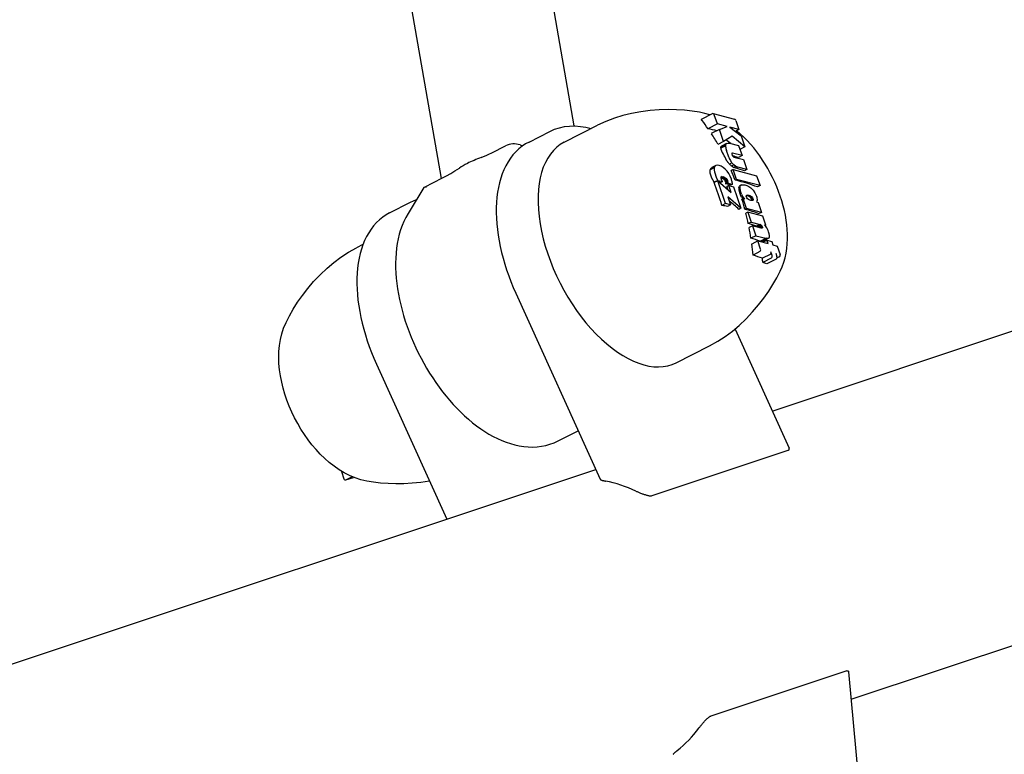
# Model space of a CAD drawing. Extents: x 5969 to 12004, y -3224 to 2194.
# Drawn here: x 10090 to 10195, y -36 to 43 of the extents above; entities that cross this region are included whole.
import ezdxf

# ---------------------------------------------------------------- set-up
doc = ezdxf.new("R2010")
doc.units = 0
doc.header["$LTSCALE"] = 30
doc.header["$MEASUREMENT"] = 0
doc.layers.get('0').update_dxf_attribs({"linetype": 'CONTINUOUS'})

# ---------------------------------------------------------------- blocks, each defined once
blk = doc.blocks.new('A$C370D2D8F')
for p, q in [((2162.89, 1374.32), (2160.14, 1390.08)), ((2148.65, 1368.69), (2145.37, 1387.5)), ((2184.1, 1343.75), (2308.23, 1385.07)), ((2177.68, 1375.64), (2176.48, 1375.03)), ((2177.77, 1375.65), (2180.08, 1375.05)), ((2178.23, 1374.54), (2177.89, 1375.52)), ((2180.2, 1374.92), (2180.54, 1373.94)), ((2158.03, 1372.6), (2160.27, 1373.74)), ((2161.8, 1372.57), (2165.39, 1374.39)), ((2178.23, 1374.54), (2177.22, 1374.03)), ((2178.44, 1373.93), (2177.58, 1373.5)), ((2179.28, 1374.26), (2178.23, 1374.54)), ((2178.44, 1373.93), (2179.28, 1374.26)), ((2178.88, 1372.65), (2178.44, 1373.93)), ((2179.58, 1374.19), (2180.77, 1373.28)), ((2180.54, 1373.94), (2179.58, 1374.19)), ((2180.54, 1373.94), (2180.16, 1373.74)), ((2178.88, 1372.65), (2178.29, 1372.35)), ((2179.82, 1373.22), (2178.88, 1372.65)), ((2181.18, 1372.08), (2179.82, 1373.22)), ((2180.77, 1373.28), (2181.18, 1372.08)), ((2154.05, 1371.43), (2155.51, 1372.18)), ((2157.07, 1372.29), (2157.35, 1372.19)), ((2179.12, 1372.19), (2178.61, 1371.93)), ((2179.15, 1372.35), (2178.62, 1372.08)), ((2179.22, 1372.45), (2178.67, 1372.17)), ((2179.12, 1372.19), (2179.15, 1372.35)), ((2179.12, 1372.13), (2179.12, 1372.19)), ((2179.15, 1372.35), (2179.22, 1372.45)), ((2179.46, 1370.96), (2179.21, 1371.7)), ((2179.22, 1372.45), (2179.34, 1372.49)), ((2179.34, 1372.49), (2179.37, 1372.49)), ((2179.37, 1372.49), (2179.4, 1372.49)), ((2179.4, 1372.49), (2179.43, 1372.48)), ((2179.43, 1372.48), (2179.46, 1372.48)), ((2179.46, 1372.48), (2179.5, 1372.47)), ((2179.5, 1372.47), (2179.54, 1372.46)), ((2179.54, 1372.46), (2180.51, 1372.21)), ((2180.51, 1372.21), (2180.88, 1371.14)), ((2181.18, 1372.08), (2180.65, 1371.81)), ((2179.79, 1370.36), (2179.69, 1370.51)), ((2179.78, 1371.36), (2179.77, 1371.32)), ((2179.77, 1371.32), (2179.78, 1371.28)), ((2179.84, 1371.41), (2179.78, 1371.37)), ((2179.84, 1371.41), (2179.78, 1371.38)), ((2179.83, 1371.41), (2179.78, 1371.38)), ((2179.83, 1371.41), (2179.78, 1371.39)), ((2179.85, 1371.4), (2179.78, 1371.37)), ((2179.85, 1371.4), (2179.78, 1371.37)), ((2179.8, 1371.4), (2179.78, 1371.39)), ((2179.78, 1371.39), (2179.78, 1371.36)), ((2179.78, 1371.28), (2179.8, 1371.23)), ((2179.82, 1371.41), (2179.79, 1371.39)), ((2179.82, 1371.41), (2179.8, 1371.4)), ((2179.8, 1371.23), (2179.82, 1371.17)), ((2179.83, 1371.41), (2179.82, 1371.41)), ((2179.82, 1371.17), (2179.85, 1371.11)), ((2179.84, 1371.41), (2179.83, 1371.41)), ((2179.83, 1371.41), (2179.83, 1371.41)), ((2179.85, 1371.4), (2179.84, 1371.41)), ((2179.84, 1371.41), (2179.84, 1371.41)), ((2180.88, 1371.14), (2179.85, 1371.4)), ((2179.85, 1371.4), (2179.85, 1371.4)), ((2179.85, 1371.11), (2179.88, 1371.07)), ((2179.88, 1371.07), (2179.92, 1371.03)), ((2179.92, 1371.03), (2179.96, 1371)), ((2179.96, 1371), (2180, 1370.98)), ((2180, 1370.98), (2181.02, 1370.71)), ((2180.88, 1371.14), (2180.48, 1370.93)), ((2181.02, 1370.71), (2181.39, 1369.64)), ((2177.9, 1369.82), (2177.46, 1369.6)), ((2177.96, 1369.97), (2177.52, 1369.75)), ((2178.06, 1370.07), (2177.65, 1369.86)), ((2177.9, 1369.82), (2177.89, 1369.73)), ((2177.96, 1369.97), (2177.9, 1369.82)), ((2178.06, 1370.07), (2177.96, 1369.97)), ((2178.21, 1370.1), (2178.06, 1370.07)), ((2178.43, 1370.08), (2178.21, 1370.1)), ((2178.65, 1370.01), (2178.43, 1370.08)), ((2178.86, 1369.88), (2178.65, 1370.01)), ((2179.07, 1369.7), (2178.86, 1369.88)), ((2179.27, 1369.48), (2179.07, 1369.7)), ((2179.44, 1369.22), (2179.27, 1369.48)), ((2179.79, 1370.36), (2179.53, 1370.22)), ((2179.91, 1369.65), (2179.71, 1369.55)), ((2179.98, 1370.14), (2179.75, 1370.02)), ((2179.98, 1370.14), (2179.79, 1370.36)), ((2180.28, 1368.58), (2179.91, 1369.65)), ((2179.91, 1369.65), (2182.43, 1368.99)), ((2180.19, 1369.99), (2179.97, 1369.88)), ((2180.19, 1369.99), (2179.98, 1370.14)), ((2180.42, 1369.9), (2180.19, 1369.99)), ((2180.42, 1369.9), (2180.2, 1369.79)), ((2181.39, 1369.64), (2180.42, 1369.9)), ((2181.39, 1369.64), (2181.14, 1369.52)), ((2146.82, 1367.76), (2148.76, 1368.75)), ((2178.26, 1368.48), (2177.89, 1368.29)), ((2178.26, 1368.45), (2177.89, 1368.26)), ((2178.26, 1368.48), (2178.78, 1368.35)), ((2179.11, 1365.99), (2178.26, 1368.45)), ((2178.26, 1368.45), (2179.71, 1367.18)), ((2178.78, 1368.35), (2178.52, 1368.22)), ((2178.87, 1368.88), (2178.63, 1368.76)), ((2178.63, 1368.82), (2178.65, 1368.86)), ((2178.63, 1368.76), (2178.63, 1368.82)), ((2178.64, 1368.69), (2178.63, 1368.76)), ((2178.75, 1368.89), (2178.64, 1368.83)), ((2178.66, 1368.6), (2178.64, 1368.69)), ((2178.65, 1368.86), (2178.7, 1368.88)), ((2178.68, 1368.56), (2178.66, 1368.6)), ((2178.69, 1368.52), (2178.68, 1368.56)), ((2178.71, 1368.48), (2178.69, 1368.52)), ((2178.7, 1368.88), (2178.75, 1368.89)), ((2178.73, 1368.44), (2178.71, 1368.48)), ((2178.97, 1368.84), (2178.72, 1368.71)), ((2178.76, 1368.39), (2178.73, 1368.44)), ((2178.75, 1368.89), (2178.87, 1368.88)), ((2178.78, 1368.35), (2178.76, 1368.39)), ((2179.08, 1368.77), (2178.85, 1368.65)), ((2178.87, 1368.88), (2178.97, 1368.84)), ((2179.18, 1368.68), (2178.95, 1368.57)), ((2178.97, 1368.84), (2179.08, 1368.77)), ((2179.25, 1368.58), (2179.03, 1368.47)), ((2179.08, 1368.77), (2179.18, 1368.68)), ((2179.3, 1368.46), (2179.09, 1368.35)), ((2179.32, 1368.41), (2179.11, 1368.31)), ((2179.33, 1368.37), (2179.12, 1368.26)), ((2179.34, 1368.33), (2179.13, 1368.22)), ((2179.35, 1368.28), (2179.14, 1368.18)), ((2179.18, 1368.68), (2179.25, 1368.58)), ((2179.25, 1368.58), (2179.3, 1368.46)), ((2179.3, 1368.46), (2179.32, 1368.41)), ((2179.32, 1368.41), (2179.33, 1368.37)), ((2179.33, 1368.37), (2179.34, 1368.33)), ((2179.34, 1368.33), (2179.35, 1368.28)), ((2179.35, 1368.28), (2179.35, 1368.24)), ((2179.6, 1368.93), (2179.44, 1369.22)), ((2179.73, 1368.6), (2179.6, 1368.93)), ((2179.75, 1368.52), (2179.73, 1368.6)), ((2179.78, 1368.43), (2179.75, 1368.52)), ((2179.8, 1368.34), (2179.78, 1368.43)), ((2179.82, 1368.25), (2179.8, 1368.34)), ((2180.28, 1368.58), (2180.14, 1368.51)), ((2182.8, 1367.92), (2180.28, 1368.58)), ((2182.43, 1368.99), (2182.8, 1367.92)), ((2146.77, 1367.72), (2145.07, 1364.93)), ((2179.35, 1368.24), (2179.15, 1368.14)), ((2179.35, 1368.2), (2179.15, 1368.1)), ((2179.45, 1367.94), (2179.25, 1367.84)), ((2179.35, 1368.24), (2179.35, 1368.2)), ((2179.35, 1368.2), (2179.85, 1368.07)), ((2179.71, 1367.18), (2179.45, 1367.94)), ((2179.45, 1367.94), (2179.96, 1367.81)), ((2179.85, 1368.07), (2179.69, 1367.99)), ((2179.84, 1368.16), (2179.82, 1368.25)), ((2179.85, 1368.07), (2179.84, 1368.16)), ((2179.96, 1367.81), (2180.76, 1365.49)), ((2180.64, 1367.81), (2180.52, 1367.75)), ((2180.71, 1367.92), (2180.59, 1367.86)), ((2180.63, 1367.76), (2180.64, 1367.81)), ((2180.64, 1367.81), (2180.71, 1367.92)), ((2180.82, 1367.01), (2180.67, 1367.44)), ((2180.81, 1367.99), (2180.69, 1367.93)), ((2180.71, 1367.92), (2180.81, 1367.99)), ((2180.81, 1367.99), (2180.95, 1368.02)), ((2180.95, 1368.02), (2181.17, 1368)), ((2181.17, 1368), (2181.38, 1367.94)), ((2181.38, 1367.94), (2181.6, 1367.83)), ((2181.6, 1367.83), (2181.81, 1367.68)), ((2181.81, 1367.68), (2182.06, 1367.43)), ((2182.06, 1367.43), (2182.26, 1367.14)), ((2182.8, 1367.92), (2182.52, 1367.78)), ((2180.76, 1365.49), (2179.34, 1366.72)), ((2179.34, 1366.72), (2179.64, 1365.85)), ((2180.98, 1366.54), (2180.85, 1366.48)), ((2181.05, 1366.63), (2180.93, 1366.56)), ((2181.05, 1366.63), (2180.97, 1366.74)), ((2181.35, 1365.48), (2180.98, 1366.54)), ((2180.98, 1366.54), (2181.16, 1366.5)), ((2181.16, 1366.5), (2181.05, 1366.63)), ((2181.33, 1366.82), (2181.34, 1366.86)), ((2181.33, 1366.77), (2181.33, 1366.82)), ((2181.35, 1366.71), (2181.33, 1366.77)), ((2181.45, 1366.91), (2181.34, 1366.85)), ((2181.34, 1366.86), (2181.37, 1366.89)), ((2181.4, 1366.61), (2181.35, 1366.71)), ((2181.4, 1366.9), (2181.36, 1366.88)), ((2181.37, 1366.89), (2181.4, 1366.9)), ((2181.4, 1366.9), (2181.45, 1366.91)), ((2181.47, 1366.52), (2181.4, 1366.61)), ((2181.45, 1366.91), (2181.58, 1366.9)), ((2181.58, 1366.9), (2181.45, 1366.84)), ((2181.58, 1366.44), (2181.47, 1366.52)), ((2181.7, 1366.87), (2181.57, 1366.8)), ((2181.58, 1366.9), (2181.7, 1366.87)), ((2181.7, 1366.38), (2181.58, 1366.44)), ((2181.81, 1366.8), (2181.68, 1366.73)), ((2181.7, 1366.87), (2181.81, 1366.8)), ((2181.82, 1366.34), (2181.7, 1366.38)), ((2181.92, 1366.72), (2181.78, 1366.65)), ((2181.81, 1366.8), (2181.92, 1366.72)), ((2181.94, 1366.33), (2181.82, 1366.34)), ((2181.99, 1366.63), (2181.85, 1366.56)), ((2182.04, 1366.53), (2181.89, 1366.45)), ((2182.06, 1366.47), (2181.91, 1366.39)), ((2182.06, 1366.42), (2181.91, 1366.34)), ((2181.92, 1366.72), (2181.99, 1366.63)), ((2181.99, 1366.34), (2181.94, 1366.33)), ((2182.05, 1366.38), (2181.95, 1366.33)), ((2181.99, 1366.63), (2182.04, 1366.53)), ((2182.03, 1366.36), (2181.99, 1366.34)), ((2182.05, 1366.38), (2182.03, 1366.36)), ((2182.04, 1366.53), (2182.06, 1366.47)), ((2182.06, 1366.42), (2182.05, 1366.38)), ((2182.06, 1366.47), (2182.06, 1366.42)), ((2182.26, 1367.14), (2182.41, 1366.81)), ((2182.41, 1366.81), (2182.45, 1366.68)), ((2182.46, 1366.26), (2182.43, 1366.17)), ((2182.43, 1366.17), (2182.6, 1366.12)), ((2182.45, 1366.68), (2182.47, 1366.56)), ((2182.48, 1366.35), (2182.46, 1366.26)), ((2182.47, 1366.56), (2182.48, 1366.45)), ((2182.48, 1366.45), (2182.48, 1366.35)), ((2143.08, 1365.01), (2145.32, 1366.15)), ((2179.11, 1365.99), (2178.72, 1365.79)), ((2179.64, 1365.85), (2179.11, 1365.99)), ((2179.64, 1365.85), (2179.33, 1365.7)), ((2180.76, 1365.49), (2180.54, 1365.38)), ((2181.35, 1365.48), (2181.17, 1365.38)), ((2182.97, 1365.05), (2181.35, 1365.48)), ((2182.6, 1366.12), (2182.97, 1365.05)), ((2181.49, 1365.08), (2181.27, 1364.97)), ((2181.49, 1365.08), (2181.86, 1364.01)), ((2183.11, 1364.65), (2181.49, 1365.08)), ((2182.97, 1365.05), (2182.7, 1364.92)), ((2183.44, 1363.69), (2183.11, 1364.65)), ((2181.86, 1364.01), (2181.53, 1363.85)), ((2181.99, 1363.62), (2181.62, 1363.44)), ((2181.86, 1364.01), (2182.81, 1363.76)), ((2181.99, 1363.62), (2182.36, 1362.55)), ((2182.94, 1363.37), (2181.99, 1363.62)), ((2182.81, 1363.76), (2182.44, 1363.57)), ((2182.85, 1363.74), (2182.49, 1363.55)), ((2182.9, 1363.72), (2182.52, 1363.53)), ((2182.94, 1363.69), (2182.56, 1363.49)), ((2182.97, 1363.64), (2182.61, 1363.46)), ((2183, 1363.6), (2182.69, 1363.44)), ((2183.02, 1363.54), (2182.78, 1363.42)), ((2182.81, 1363.76), (2182.85, 1363.74)), ((2182.85, 1363.74), (2182.9, 1363.72)), ((2183.04, 1363.49), (2182.85, 1363.4)), ((2182.9, 1363.72), (2182.94, 1363.69)), ((2183.05, 1363.45), (2182.92, 1363.38)), ((2182.94, 1363.69), (2182.97, 1363.64)), ((2182.95, 1363.37), (2182.94, 1363.37)), ((2182.95, 1363.37), (2182.95, 1363.37)), ((2182.96, 1363.37), (2182.95, 1363.37)), ((2183.05, 1363.41), (2182.96, 1363.37)), ((2182.98, 1363.37), (2182.96, 1363.37)), ((2182.97, 1363.64), (2183, 1363.6)), ((2182.99, 1363.36), (2182.98, 1363.37)), ((2183.04, 1363.39), (2182.99, 1363.36)), ((2183, 1363.36), (2182.99, 1363.36)), ((2183, 1363.6), (2183.02, 1363.54)), ((2183.02, 1363.37), (2183, 1363.36)), ((2183.02, 1363.54), (2183.04, 1363.49)), ((2183.04, 1363.39), (2183.02, 1363.37)), ((2183.04, 1363.49), (2183.05, 1363.45)), ((2183.05, 1363.41), (2183.04, 1363.39)), ((2183.05, 1363.45), (2183.05, 1363.41)), ((2183.27, 1363.73), (2183.44, 1363.69)), ((2183.36, 1363.63), (2183.27, 1363.73)), ((2183.44, 1363.69), (2183.35, 1363.64)), ((2183.45, 1363.51), (2183.36, 1363.63)), ((2183.52, 1363.39), (2183.45, 1363.51)), ((2183.59, 1363.26), (2183.52, 1363.39)), ((2183.66, 1363.12), (2183.59, 1363.26)), ((2183.71, 1362.98), (2183.66, 1363.12)), ((2182.36, 1362.55), (2181.82, 1362.28)), ((2182.55, 1361.99), (2181.91, 1361.66)), ((2182.36, 1362.55), (2183.41, 1362.28)), ((2182.86, 1361.1), (2182.55, 1361.99)), ((2182.55, 1361.99), (2183.66, 1361.7)), ((2183.46, 1362.27), (2182.85, 1361.96)), ((2183.51, 1362.26), (2182.89, 1361.95)), ((2183.54, 1362.25), (2182.93, 1361.94)), ((2183.57, 1362.25), (2182.96, 1361.93)), ((2183.6, 1362.25), (2182.98, 1361.93)), ((2183.63, 1362.24), (2183.01, 1361.93)), ((2183.72, 1362.27), (2183.09, 1361.95)), ((2183.53, 1362.06), (2183.11, 1361.84)), ((2183.41, 1362.28), (2183.46, 1362.27)), ((2183.46, 1362.27), (2183.51, 1362.26)), ((2183.51, 1362.26), (2183.54, 1362.25)), ((2183.53, 1362.06), (2184.05, 1361.93)), ((2183.66, 1361.7), (2183.53, 1362.06)), ((2183.54, 1362.25), (2183.57, 1362.25)), ((2183.57, 1362.25), (2183.6, 1362.25)), ((2183.6, 1362.25), (2183.63, 1362.24)), ((2183.63, 1362.24), (2183.72, 1362.27)), ((2183.77, 1362.77), (2183.71, 1362.98)), ((2183.72, 1362.27), (2183.78, 1362.33)), ((2183.81, 1362.59), (2183.77, 1362.77)), ((2183.78, 1362.33), (2183.81, 1362.44)), ((2183.81, 1362.44), (2183.81, 1362.59)), ((2140.22, 1361.6), (2139.54, 1361.26)), ((2184.05, 1361.93), (2184.17, 1361.57)), ((2184.17, 1361.57), (2184.65, 1361.44)), ((2184.65, 1361.44), (2184.95, 1360.55)), ((2182.77, 1360.84), (2182.05, 1360.47)), ((2183.88, 1360.54), (2183.06, 1360.13)), ((2184.01, 1360.16), (2183.1, 1359.69)), ((2184.53, 1360.02), (2183.53, 1359.52)), ((2184.1, 1360.42), (2183.96, 1360.81)), ((2184.48, 1360.67), (2184.61, 1360.29)), ((2184.87, 1360.29), (2184.62, 1360.16)), ((2156.61, 1356.39), (2165.65, 1336.44)), ((2192.56, 1312.84), (2316.58, 1354.12)), ((2180.12, 1352.54), (2185.91, 1339.76)), ((2173.82, 1348.93), (2177.4, 1350.75)), ((2141.67, 1348.79), (2149.21, 1332.14)), ((2161.16, 1340.54), (2163.3, 1341.63)), ((2171.22, 1334.68), (2185.83, 1339.55)), ((2059.99, 1302.44), (2165.19, 1337.46)), ((2137.94, 1337.27), (2138.19, 1336.49)), ((2138.38, 1336.36), (2139.22, 1336.63)), ((2138.4, 1336.37), (2139.05, 1336.7)), ((2192.12, 1315.89), (2177.51, 1311.03)), ((2192.29, 1315.79), (2193.68, 1300.9))]:
    blk.add_line(p, q)
at = {"flags": 128}
for points in [[(2169.01, 1375.66), (2168.1, 1375.44), (2167.18, 1375.16), (2166.27, 1374.81), (2165.39, 1374.39)], [(2176.3, 1375.79), (2175.53, 1375.91), (2174.7, 1376), (2173.84, 1376.06), (2172.94, 1376.07), (2172, 1376.05), (2171.03, 1375.97), (2170.03, 1375.85), (2169.01, 1375.66)], [(2177.41, 1375.5), (2176.87, 1375.67), (2176.3, 1375.79)], [(2176.59, 1374.89), (2176.59, 1374.9), (2176.58, 1374.9), (2176.58, 1374.91), (2176.57, 1374.91), (2176.57, 1374.92), (2176.56, 1374.93), (2176.56, 1374.93), (2176.56, 1374.94), (2176.55, 1374.94), (2176.55, 1374.95), (2176.54, 1374.96), (2176.54, 1374.96), (2176.53, 1374.97), (2176.53, 1374.97), (2176.52, 1374.98), (2176.52, 1374.98), (2176.51, 1374.99), (2176.51, 1374.99), (2176.51, 1375), (2176.5, 1375.01), (2176.5, 1375.01), (2176.49, 1375.02), (2176.49, 1375.02), (2176.48, 1375.03)], [(2160.27, 1373.74), (2160.77, 1373.97), (2161.29, 1374.13), (2161.83, 1374.25), (2162.39, 1374.31), (2162.96, 1374.32), (2163.54, 1374.28), (2164.12, 1374.19), (2164.7, 1374.05)], [(2184.97, 1358.75), (2185.18, 1359.22), (2185.35, 1359.7), (2185.49, 1360.19), (2185.59, 1360.68), (2185.67, 1361.18), (2185.72, 1361.68), (2185.74, 1362.19), (2185.74, 1362.7), (2185.72, 1363.21), (2185.67, 1363.72), (2185.6, 1364.23), (2185.52, 1364.75), (2185.41, 1365.26), (2185.28, 1365.77), (2185.14, 1366.29), (2184.97, 1366.8), (2184.79, 1367.3), (2184.59, 1367.8), (2184.38, 1368.3), (2184.15, 1368.79), (2183.9, 1369.27), (2183.64, 1369.75), (2183.36, 1370.21), (2183.07, 1370.67), (2182.77, 1371.11), (2182.45, 1371.54), (2182.12, 1371.96), (2181.78, 1372.36), (2181.43, 1372.75), (2181.06, 1373.12), (2180.69, 1373.48), (2180.3, 1373.81)], [(2158.03, 1372.6), (2157.64, 1372.39), (2157.28, 1372.14), (2156.93, 1371.86), (2156.61, 1371.55), (2156.31, 1371.22), (2156.03, 1370.85), (2155.78, 1370.47), (2155.55, 1370.06), (2155.34, 1369.63), (2155.16, 1369.18), (2155, 1368.71), (2154.86, 1368.23), (2154.75, 1367.73), (2154.66, 1367.21), (2154.59, 1366.68), (2154.54, 1366.13), (2154.52, 1365.57), (2154.52, 1365), (2154.54, 1364.42), (2154.58, 1363.83), (2154.64, 1363.23), (2154.72, 1362.62), (2154.82, 1362.01), (2154.94, 1361.39), (2155.08, 1360.76), (2155.25, 1360.14), (2155.43, 1359.51), (2155.63, 1358.88), (2155.85, 1358.25), (2156.08, 1357.63), (2156.34, 1357.01), (2156.61, 1356.39)], [(2178.78, 1371.48), (2178.77, 1371.49), (2178.76, 1371.51), (2178.75, 1371.53), (2178.74, 1371.54), (2178.73, 1371.56), (2178.73, 1371.58), (2178.72, 1371.59), (2178.71, 1371.61), (2178.7, 1371.63), (2178.7, 1371.64), (2178.69, 1371.66), (2178.68, 1371.68), (2178.68, 1371.7), (2178.67, 1371.71), (2178.66, 1371.73), (2178.66, 1371.75), (2178.65, 1371.76), (2178.65, 1371.78), (2178.64, 1371.8), (2178.64, 1371.81), (2178.63, 1371.83), (2178.63, 1371.84), (2178.63, 1371.86), (2178.62, 1371.88)], [(2152.91, 1370.93), (2153.16, 1371.03), (2153.44, 1371.15), (2153.74, 1371.28), (2154.05, 1371.43)], [(2179.41, 1370.37), (2179.4, 1370.38), (2179.38, 1370.4), (2179.37, 1370.41), (2179.36, 1370.43), (2179.34, 1370.45), (2179.33, 1370.46), (2179.32, 1370.48), (2179.31, 1370.5), (2179.3, 1370.52), (2179.28, 1370.53), (2179.27, 1370.55), (2179.26, 1370.57), (2179.25, 1370.59), (2179.24, 1370.61), (2179.22, 1370.62), (2179.21, 1370.64), (2179.2, 1370.66), (2179.19, 1370.68), (2179.18, 1370.7), (2179.17, 1370.72), (2179.16, 1370.73), (2179.15, 1370.75), (2179.14, 1370.77), (2179.13, 1370.79)], [(2148.76, 1368.75), (2149.19, 1368.97), (2149.64, 1369.23), (2150.09, 1369.51), (2150.56, 1369.8)], [(2177.48, 1369.19), (2177.48, 1369.21), (2177.48, 1369.22), (2177.47, 1369.23), (2177.47, 1369.25), (2177.47, 1369.26), (2177.47, 1369.27), (2177.46, 1369.29), (2177.46, 1369.3), (2177.46, 1369.31), (2177.46, 1369.33), (2177.46, 1369.34), (2177.46, 1369.35), (2177.45, 1369.37), (2177.45, 1369.38), (2177.45, 1369.39), (2177.45, 1369.4), (2177.45, 1369.42), (2177.45, 1369.43), (2177.45, 1369.44), (2177.45, 1369.46), (2177.45, 1369.47), (2177.45, 1369.48), (2177.45, 1369.49), (2177.45, 1369.51)], [(2177.89, 1368.29), (2177.86, 1368.33), (2177.84, 1368.36), (2177.82, 1368.4), (2177.8, 1368.43), (2177.78, 1368.47), (2177.76, 1368.51), (2177.74, 1368.54), (2177.72, 1368.58), (2177.7, 1368.62), (2177.68, 1368.65), (2177.66, 1368.69), (2177.64, 1368.73), (2177.63, 1368.77), (2177.61, 1368.81), (2177.59, 1368.85), (2177.58, 1368.89), (2177.56, 1368.92), (2177.55, 1368.96), (2177.54, 1369), (2177.53, 1369.04), (2177.51, 1369.08), (2177.5, 1369.12), (2177.49, 1369.16), (2177.48, 1369.19)], [(2145.32, 1366.15), (2145.65, 1366.3), (2145.98, 1366.43)], [(2180.84, 1366.67), (2180.84, 1366.68), (2180.83, 1366.69), (2180.82, 1366.7), (2180.82, 1366.72), (2180.81, 1366.73), (2180.8, 1366.74), (2180.8, 1366.75), (2180.79, 1366.76), (2180.78, 1366.77), (2180.78, 1366.78), (2180.77, 1366.79), (2180.76, 1366.81), (2180.76, 1366.82), (2180.75, 1366.83), (2180.75, 1366.84), (2180.74, 1366.85), (2180.73, 1366.87), (2180.73, 1366.88), (2180.72, 1366.89), (2180.72, 1366.9), (2180.71, 1366.91), (2180.71, 1366.93), (2180.71, 1366.94), (2180.7, 1366.95)], [(2143.08, 1365.01), (2142.7, 1364.79), (2142.34, 1364.54), (2141.99, 1364.26), (2141.67, 1363.96), (2141.37, 1363.62), (2141.09, 1363.26), (2140.84, 1362.87), (2140.61, 1362.47), (2140.4, 1362.04), (2140.22, 1361.59), (2140.06, 1361.12), (2139.92, 1360.63), (2139.81, 1360.13), (2139.72, 1359.61), (2139.65, 1359.08), (2139.6, 1358.53), (2139.58, 1357.98), (2139.58, 1357.4), (2139.59, 1356.82), (2139.63, 1356.23), (2139.69, 1355.63), (2139.78, 1355.02), (2139.88, 1354.41), (2140, 1353.79), (2140.14, 1353.17), (2140.31, 1352.54), (2140.49, 1351.91), (2140.69, 1351.29), (2140.9, 1350.66), (2141.14, 1350.03), (2141.39, 1349.41), (2141.67, 1348.79)], [(2145.07, 1364.93), (2144.83, 1364.52), (2144.62, 1364.08), (2144.43, 1363.64), (2144.26, 1363.17), (2144.12, 1362.7), (2144, 1362.21), (2143.9, 1361.71), (2143.83, 1361.21), (2143.77, 1360.69), (2143.74, 1360.16), (2143.72, 1359.63), (2143.73, 1359.09), (2143.75, 1358.54), (2143.79, 1357.98), (2143.85, 1357.42), (2143.93, 1356.85), (2144.02, 1356.28), (2144.14, 1355.71), (2144.27, 1355.13), (2144.42, 1354.55), (2144.58, 1353.98), (2144.76, 1353.4), (2144.96, 1352.82), (2145.17, 1352.24), (2145.4, 1351.67), (2145.64, 1351.1), (2145.89, 1350.54), (2146.16, 1349.98), (2146.45, 1349.43), (2146.74, 1348.88), (2147.05, 1348.35), (2147.37, 1347.82), (2147.71, 1347.3), (2148.05, 1346.8), (2148.4, 1346.3), (2148.77, 1345.82), (2149.14, 1345.35), (2149.52, 1344.9), (2149.91, 1344.45), (2150.31, 1344.03), (2150.72, 1343.62), (2151.13, 1343.23), (2151.56, 1342.86), (2151.98, 1342.5), (2152.41, 1342.17), (2152.85, 1341.85), (2153.3, 1341.55), (2153.74, 1341.28), (2154.2, 1341.03), (2154.65, 1340.8), (2155.11, 1340.59), (2155.58, 1340.41), (2156.05, 1340.25), (2156.52, 1340.12), (2156.99, 1340.02), (2157.47, 1339.95), (2157.94, 1339.9), (2158.42, 1339.89), (2158.89, 1339.91), (2159.36, 1339.97), (2159.83, 1340.06), (2160.28, 1340.18), (2160.73, 1340.35), (2161.16, 1340.54)], [(2136.38, 1359.08), (2137.1, 1359.69), (2137.87, 1360.26), (2138.68, 1360.78), (2139.54, 1361.26)], [(2131.98, 1353.26), (2132.34, 1353.96), (2132.75, 1354.68), (2133.21, 1355.41), (2133.73, 1356.15), (2134.31, 1356.89), (2134.94, 1357.63), (2135.63, 1358.36), (2136.38, 1359.08)], [(2180.57, 1352.93), (2181.31, 1353.65), (2182, 1354.38), (2182.64, 1355.12), (2183.21, 1355.86), (2183.73, 1356.6), (2184.19, 1357.33), (2184.6, 1358.05), (2184.97, 1358.75)], [(2140.64, 1336.22), (2140, 1336.36), (2139.38, 1336.57), (2138.78, 1336.82), (2138.21, 1337.11), (2137.66, 1337.45), (2137.13, 1337.82), (2136.62, 1338.22), (2136.12, 1338.65), (2135.65, 1339.12), (2135.2, 1339.61), (2134.76, 1340.12), (2134.35, 1340.66), (2133.95, 1341.22), (2133.58, 1341.8), (2133.23, 1342.4), (2132.9, 1343.01), (2132.6, 1343.63), (2132.33, 1344.27), (2132.08, 1344.91), (2131.86, 1345.56), (2131.67, 1346.21), (2131.51, 1346.86), (2131.38, 1347.52), (2131.28, 1348.18), (2131.22, 1348.83), (2131.2, 1349.48), (2131.21, 1350.13), (2131.27, 1350.77), (2131.37, 1351.41), (2131.51, 1352.04), (2131.72, 1352.65), (2131.98, 1353.26)], [(2177.4, 1350.75), (2178.26, 1351.23), (2179.08, 1351.75), (2179.85, 1352.32), (2180.57, 1352.93)], [(2185.83, 1339.55), (2185.84, 1339.55), (2185.85, 1339.56), (2185.87, 1339.56), (2185.88, 1339.57), (2185.88, 1339.57), (2185.89, 1339.58), (2185.9, 1339.59), (2185.91, 1339.6), (2185.91, 1339.6), (2185.92, 1339.61), (2185.92, 1339.62), (2185.93, 1339.63), (2185.93, 1339.64), (2185.93, 1339.65), (2185.93, 1339.66), (2185.93, 1339.67), (2185.93, 1339.68), (2185.93, 1339.69), (2185.93, 1339.7), (2185.93, 1339.71), (2185.92, 1339.73), (2185.92, 1339.74), (2185.92, 1339.75), (2185.91, 1339.76)], [(2147.36, 1336.24), (2146.42, 1336.09), (2145.5, 1336), (2144.61, 1335.95), (2143.75, 1335.94), (2142.92, 1335.96), (2142.12, 1336.02), (2141.36, 1336.11), (2140.64, 1336.22)], [(2165.65, 1336.44), (2165.66, 1336.43), (2165.66, 1336.42), (2165.67, 1336.41), (2165.68, 1336.4), (2165.7, 1336.39), (2165.71, 1336.39), (2165.73, 1336.38), (2165.75, 1336.37), (2165.77, 1336.36), (2165.79, 1336.35), (2165.81, 1336.34), (2165.84, 1336.33), (2165.86, 1336.32), (2165.89, 1336.31), (2165.92, 1336.31), (2165.96, 1336.3), (2165.99, 1336.29), (2166.02, 1336.28), (2166.06, 1336.27), (2166.09, 1336.26), (2166.13, 1336.26), (2166.17, 1336.25), (2166.2, 1336.24), (2166.24, 1336.23)], [(2169.48, 1335.16), (2169.55, 1335.13), (2169.62, 1335.1), (2169.69, 1335.07), (2169.77, 1335.04), (2169.84, 1335), (2169.92, 1334.97), (2170, 1334.94), (2170.08, 1334.91), (2170.16, 1334.88), (2170.24, 1334.85), (2170.32, 1334.83), (2170.39, 1334.8), (2170.47, 1334.78), (2170.55, 1334.76), (2170.63, 1334.73), (2170.7, 1334.72), (2170.78, 1334.7), (2170.86, 1334.68), (2170.93, 1334.67), (2171, 1334.67), (2171.06, 1334.66), (2171.12, 1334.67), (2171.18, 1334.67), (2171.22, 1334.68)], [(2192.12, 1315.89), (2192.14, 1315.89), (2192.15, 1315.89), (2192.16, 1315.9), (2192.17, 1315.9), (2192.18, 1315.9), (2192.19, 1315.9), (2192.2, 1315.9), (2192.21, 1315.9), (2192.22, 1315.9), (2192.23, 1315.89), (2192.23, 1315.89), (2192.24, 1315.89), (2192.25, 1315.88), (2192.25, 1315.88), (2192.26, 1315.87), (2192.26, 1315.86), (2192.27, 1315.86), (2192.27, 1315.85), (2192.28, 1315.84), (2192.28, 1315.83), (2192.28, 1315.82), (2192.28, 1315.81), (2192.29, 1315.8), (2192.29, 1315.79)], [(2176.25, 1309.73), (2176.29, 1309.79), (2176.34, 1309.85), (2176.38, 1309.91), (2176.43, 1309.97), (2176.48, 1310.03), (2176.53, 1310.1), (2176.59, 1310.16), (2176.64, 1310.23), (2176.69, 1310.29), (2176.75, 1310.35), (2176.81, 1310.42), (2176.86, 1310.48), (2176.92, 1310.54), (2176.97, 1310.6), (2177.03, 1310.65), (2177.08, 1310.71), (2177.14, 1310.76), (2177.2, 1310.82), (2177.26, 1310.87), (2177.32, 1310.91), (2177.37, 1310.95), (2177.42, 1310.98), (2177.47, 1311.01), (2177.51, 1311.03)], [(2173.5, 1306.93), (2173.5, 1306.94), (2173.5, 1306.95), (2173.51, 1306.96), (2173.51, 1306.97), (2173.52, 1306.98), (2173.53, 1306.99), (2173.54, 1307), (2173.55, 1307.01), (2173.57, 1307.03), (2173.58, 1307.04), (2173.6, 1307.06), (2173.62, 1307.08), (2173.64, 1307.1), (2173.66, 1307.12), (2173.68, 1307.14), (2173.7, 1307.16), (2173.73, 1307.18), (2173.76, 1307.2), (2173.78, 1307.22), (2173.81, 1307.24), (2173.84, 1307.27), (2173.87, 1307.29), (2173.9, 1307.31), (2173.93, 1307.34)]]:
    blk.add_lwpolyline(points, dxfattribs=at)
blk.add_arc((2156.42, 1370.4), 2, 71.0837, 116.9433)
for centre, major_axis, ratio, start_param, end_param in [((2177.74, 1375.45), (-0.012, 0.203), 0.79955, 5.046221, 6.617017), ((2161.74, 1357.82), (-0.79, 25.18), 0.811868, 5.385807, 5.431605), ((2180.05, 1374.85), (-0.012, 0.203), 0.79955, 5.046221, 6.02834), ((2160.62, 1364.56), (-23.55, -5.04), 0.366786, 3.794602, 3.85491), ((2167.81, 1360.75), (-6.01, 11.82), 0.545598, 0, 3.141593), ((2161.74, 1357.82), (-0.79, 25.18), 0.811868, 5.301864, 5.358621), ((2162.66, 1362.11), (-24.3, 3.4), 0.660262, 4.030513, 4.062377), ((2159.69, 1359.96), (16.68, 18.53), 0.483336, 5.756341, 5.765791), ((2160.37, 1358.78), (12.31, 21.84), 0.648232, 5.660902, 5.66353), ((2159.38, 1361.57), (20.12, 14.41), 0.225293, 5.786435, 5.795103), ((2161.74, 1357.82), (-0.79, 25.18), 0.811868, 5.22782, 5.259935), ((2179.85, 1371.72), (-0.501, 0.985), 0.545598, 0.884351, 1.32019), ((2156.27, 1368.64), (7.39, 1.29), 0.410706, 1.970379, 2.212294), ((2180.11, 1370.98), (-0.501, 0.985), 0.545598, 1.32019, 1.781029), ((2161.22, 1361.7), (-24.28, -5.24), 0.364382, 3.72217, 3.762698), ((2156.27, 1368.64), (7.39, 1.29), 0.410706, 2.212294, 2.378996), ((2158.95, 1360.07), (14.5, 20.07), 0.574695, 5.555069, 5.559703), ((2159.25, 1360.96), (18.45, 16.56), 0.368688, 5.606016, 5.616035), ((2159.99, 1361.21), (21.24, 12.96), 0.118183, 5.607449, 5.617632), ((2178.62, 1369.2), (0.501, -0.985), 0.545598, 3.897233, 4.231906), ((2179.11, 1369.05), (0.84, -1.66), 0.545598, 4.231906, 4.779163), ((2162.47, 1358.29), (-18.8, 16.75), 0.819595, 4.520622, 4.528011), ((2162.47, 1358.97), (-23.65, 8.51), 0.745561, 4.19135, 4.203921), ((2161.74, 1357.82), (-0.79, 25.18), 0.811868, 5.124999, 5.171231), ((2162.16, 1359.71), (-25.05, 1.38), 0.610309, 3.955799, 3.96845), ((2161.72, 1360.18), (-24.81, -3.55), 0.443596, 3.810891, 3.824576), ((2161.54, 1360.26), (-24.5, -5.25), 0.366369, 3.710685, 3.771754), ((2161.98, 1358.17), (-24.62, -5.34), 0.363122, 3.931133, 3.934242), ((2161.94, 1358.53), (-24.85, -4.09), 0.421196, 3.90411, 3.909315), ((2162.06, 1357.92), (-25.2, 0.01), 0.571483, 3.98351, 3.989893), ((2161.96, 1357.41), (-24.53, 5.74), 0.703441, 4.123097, 4.128947), ((2161.58, 1357.17), (-20.21, 14.98), 0.808645, 4.41799, 4.423225), ((2160.98, 1357.47), (-7.83, 23.86), 0.835094, 4.900105, 4.905306), ((2160.68, 1357.86), (0.51, 25.09), 0.804556, 5.158478, 5.160512), ((2160.59, 1358.02), (3.28, 24.87), 0.784832, 5.237615, 5.239543), ((2161.85, 1358.82), (-24.61, -5.3), 0.365099, 3.641086, 3.798974), ((2148.2, 1366.22), (-1.41, 1.52), 0.231716, 5.894882, 6.348503), ((2159.69, 1357.75), (-0.78, 24.86), 0.811868, 5.016033, 5.122842), ((2160.51, 1358.22), (6.14, 24.31), 0.756619, 5.317093, 5.318929), ((2160.45, 1358.43), (8.72, 23.51), 0.721348, 5.386356, 5.388178), ((2160.41, 1358.61), (10.73, 22.66), 0.684875, 5.437522, 5.439392), ((2160.41, 1358.76), (12.36, 21.81), 0.646817, 5.47714, 5.479072), ((2161.99, 1358.17), (-24.63, -5.29), 0.365606, 3.835109, 3.866252), ((2160.69, 1357.78), (-0.79, 25.08), 0.811868, 5.082906, 5.099209), ((2180.88, 1367.39), (-0.25, 0.493), 0.545598, 0.647438, 1.32019), ((2161.74, 1358.24), (19.84, 15.52), 0.283348, 5.673763, 5.682083), ((2161.7, 1358.14), (16.41, 19.12), 0.505463, 5.598638, 5.601046), ((2161.74, 1357.82), (-0.79, 25.18), 0.811868, 5.057874, 5.076338), ((2161.79, 1358.31), (22.02, 12.24), 0.056789, 5.70303, 5.711975), ((2181, 1367.45), (-0.25, 0.493), 0.545598, 0.647438, 1.32019), ((2161.74, 1355.93), (-24.72, 4.14), 0.674057, 3.967896, 4.029197), ((2181.14, 1367.02), (-0.25, 0.493), 0.545598, 1.32019, 1.892837), ((2161.8, 1357.41), (-21.45, 13.2), 0.794964, 4.238656, 4.244358), ((2161.74, 1357.82), (-0.79, 25.18), 0.811868, 4.991855, 5.037674), ((2161.84, 1357.33), (-23.04, 10.18), 0.765565, 4.133912, 4.135849), ((2162.22, 1357.31), (-24.13, -7.23), 0.263937, 3.714999, 3.722563), ((2162.14, 1357.43), (-24.72, -4.87), 0.385658, 3.735864, 3.743334), ((2162.08, 1357.6), (-25.13, -1.79), 0.512575, 3.78209, 3.789154), ((2162.06, 1357.82), (-25.07, 2.52), 0.638342, 3.874014, 3.880198), ((2162.17, 1358.06), (-22.78, 10.77), 0.771989, 4.115696, 4.120713), ((2162.54, 1358.05), (-10.38, 22.94), 0.83779, 4.699783, 4.704316), ((2162.9, 1357.7), (3.93, 24.85), 0.779377, 5.189612, 5.192157), ((2163.1, 1357.24), (12.32, 21.93), 0.648955, 5.462596, 5.464856), ((2163.12, 1356.77), (17.78, 17.78), 0.42979, 5.635348, 5.635925), ((2162.51, 1355.76), (-24.53, -5.3), 0.364021, 3.880696, 3.914498), ((2162.49, 1355.83), (-24.54, -5.28), 0.365275, 3.670831, 3.772549), ((2161.74, 1357.82), (-0.79, 25.18), 0.811868, 4.928429, 4.974643), ((2162.79, 1354.42), (-24.37, -5.21), 0.366712, 3.700027, 3.76006), ((2161.74, 1357.82), (-0.79, 25.18), 0.811868, 4.864914, 4.911723), ((2162.65, 1354.54), (-24.54, -4.42), 0.404413, 3.702, 3.705049), ((2162.22, 1355.05), (-24.94, -1.46), 0.523709, 3.731465, 3.734132), ((2161.8, 1355.87), (-24.85, 3.24), 0.655077, 3.814778, 3.817189), ((2161.62, 1356.88), (-22.83, 10.53), 0.769607, 4.008985, 4.01003), ((2163.1, 1353.01), (-24.08, -5.2), 0.3644, 3.679476, 3.747081), ((2163.13, 1352.99), (-24.05, -5.33), 0.358023, 3.676123, 3.679372), ((2163.24, 1352.91), (-23.94, -5.73), 0.33709, 3.673308, 3.67613), ((2163.35, 1352.84), (-23.82, -6.15), 0.314749, 3.671473, 3.673873), ((2163.47, 1352.77), (-23.69, -6.6), 0.290106, 3.670589, 3.672719), ((2164.35, 1352.53), (-22.51, -9.73), 0.095234, 3.688687, 3.695512), ((2161.74, 1357.82), (-0.79, 25.18), 0.811868, 4.792355, 4.840074), ((2182.71, 1361.03), (0.013, -0.203), 0.798888, 0.332355, 1.903152), ((2163.61, 1352.7), (-23.53, -7.09), 0.261977, 3.670795, 3.672753), ((2163.77, 1352.63), (-23.33, -7.67), 0.227637, 3.672627, 3.674429), ((2163.42, 1351.44), (-23.67, -5.03), 0.368149, 3.659626, 3.731918), ((2162.73, 1357.85), (-0.79, 25.16), 0.811868, 4.760073, 4.777445), ((2183.82, 1360.73), (0.013, -0.203), 0.798888, 0.332355, 1.903152), ((2183.95, 1360.35), (0.012, -0.203), 0.799571, 0.33388, 1.904676), ((2184.46, 1360.21), (0.012, -0.203), 0.799571, 0.33388, 1.904676), ((2184.8, 1360.48), (0.012, -0.203), 0.799677, 0.334117, 1.904913), ((2163.52, 1351.05), (-23.53, -5.09), 0.364137, 3.622171, 3.655945), ((2138.34, 1336.56), (0, -0.203), 0.791828, 5.094748, 6.665545), ((2165.47, 1320.69), (5.05, -15.18), 0.835252, 2.464278, 2.706206), ((2165.47, 1320.69), (5.05, -15.18), 0.835252, 0.288923, 0.530851)]:
    blk.add_ellipse(centre, major_axis=major_axis, ratio=ratio, start_param=start_param, end_param=end_param)

msp = doc.modelspace()

# ---------------------------------------------------------------- block references
msp.add_blockref('A$C370D2D8F', (7986.31, -1343.03))

doc.saveas('drawing.dxf')
